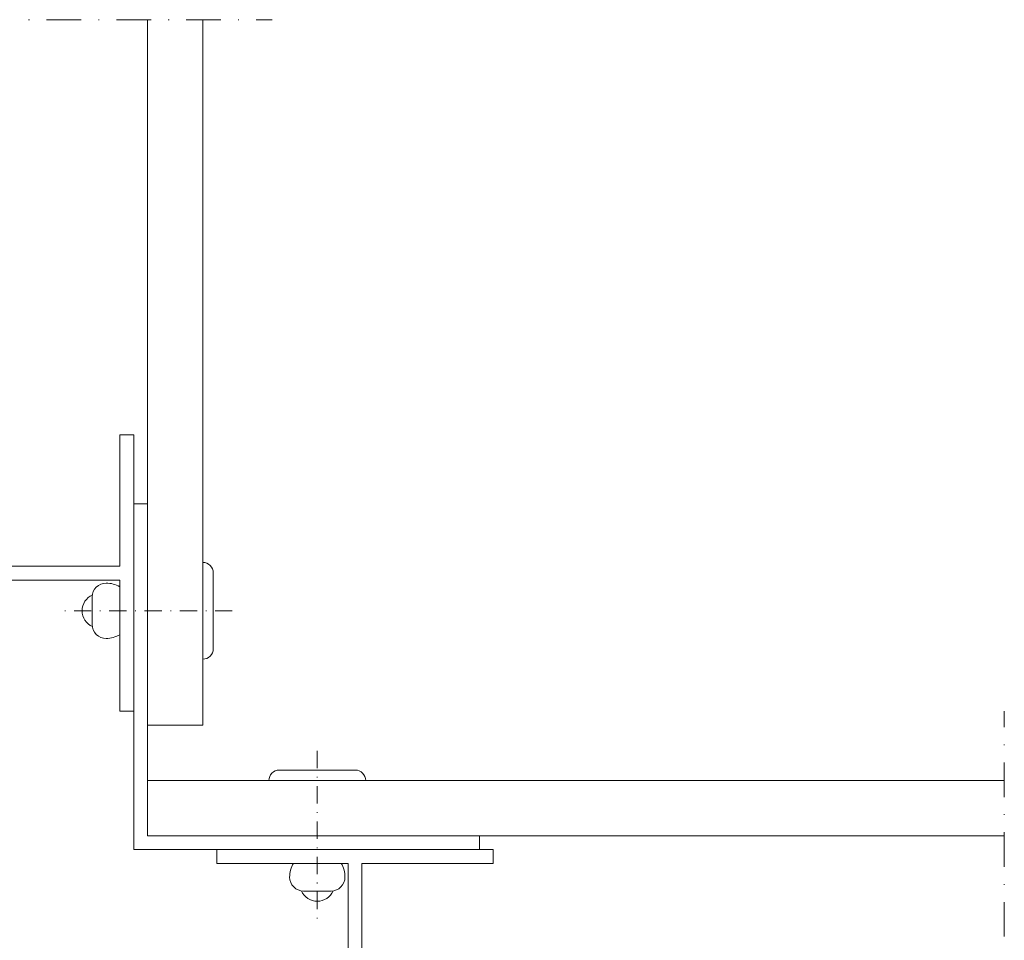
# Model space of a CAD drawing. Extents: x -1024 to 1811, y -298 to 1305.
# Drawn here: x 446 to 588, y 949 to 1083 of the extents above; entities that cross this region are included whole.
import ezdxf

# ---------------------------------------------------------------- set-up
doc = ezdxf.new("R2010")
doc.units = 0
doc.header["$LTSCALE"] = 5
doc.header["$MEASUREMENT"] = 0
doc.linetypes.add('STRICHPUNKT', pattern=[1, 0.5, -0.25, 0, -0.25])
for name, color, linetype, lineweight in [('ACHSEN-2', 4, 'STRICHPUNKT', 20), ('BEFESTIGUNG', 255, 'CONTINUOUS', 20), ('BEGRENZUNG', 4, 'STRICHPUNKT', 20), ('PLATTEN', 9, 'CONTINUOUS', 20), ('PROFIL', 9, 'CONTINUOUS', 20)]:
    doc.layers.add(name, color=color, linetype=linetype, lineweight=lineweight)

msp = doc.modelspace()

# ---------------------------------------------------------------- linework, layer by layer
at = {"layer": 'ACHSEN-2'}
for p, q in [((476.37, 997.12), (451.51, 997.12)), ((488.66, 976.83), (488.66, 951.97))]:
    msp.add_line(p, q, dxfattribs=at)
at = {"layer": 'BEFESTIGUNG'}
for points in [[(472.11, 1004.12, -0.414214), (473.61, 1002.62), (473.61, 991.62, -0.414214), (472.11, 990.12)], [(456.11, 999.12, -0.414214), (458.11, 1001.12, -0.131652), (460.11, 1000.59), (460.11, 993.66, -0.131652), (458.11, 993.12, -0.414214), (456.11, 995.12)], [(495.66, 972.57, 0.414214), (494.16, 974.07), (483.16, 974.07, 0.414214), (481.66, 972.57)], [(490.66, 956.57, 0.414214), (492.66, 958.57, 0.131652), (492.13, 960.57), (485.2, 960.57, 0.131652), (484.66, 958.57, 0.414214), (486.66, 956.57)]]:
    msp.add_lwpolyline(points, format="xyb", close=True, dxfattribs=at)
for points in [[(456.13, 994.83, -0.654062), (456.13, 999.41, -0.654062)], [(486.37, 956.59, 0.654062), (490.95, 956.59, 0.654062)]]:
    msp.add_lwpolyline(points, format="xyb", dxfattribs=at)
at = {"layer": 'BEGRENZUNG', "ltscale": 2}
for p, q in [((207.11, 1082.65), (482.11, 1082.65)), ((588.04, 707.57), (588.04, 982.57))]:
    msp.add_line(p, q, dxfattribs=at)
at = {"layer": 'PLATTEN'}
msp.add_line((472.11, 1082.65), (472.11, 980.57), dxfattribs=at)
for points in [[(464.11, 1082.65), (464.11, 980.57), (472.11, 980.57)], [(588.04, 964.57), (464.11, 964.57), (464.11, 972.57)], [(588.04, 972.57), (464.11, 972.57)]]:
    msp.add_lwpolyline(points, dxfattribs=at)
at = {"layer": 'PROFIL'}
for points in [[(410.11, 1003.57), (410.11, 1001.57), (460.11, 1001.57), (460.11, 982.57), (462.11, 982.57), (462.11, 1022.57), (460.11, 1022.57), (460.11, 1003.57)], [(512.11, 962.57), (512.11, 964.57), (464.11, 964.57), (464.11, 1012.57), (462.11, 1012.57), (462.11, 962.57)], [(495.11, 960.57), (514.11, 960.57), (514.11, 962.57), (474.11, 962.57), (474.11, 960.57), (493.11, 960.57), (493.11, 910.57), (495.11, 910.57)]]:
    msp.add_lwpolyline(points, close=True, dxfattribs=at)

doc.saveas('drawing.dxf')
